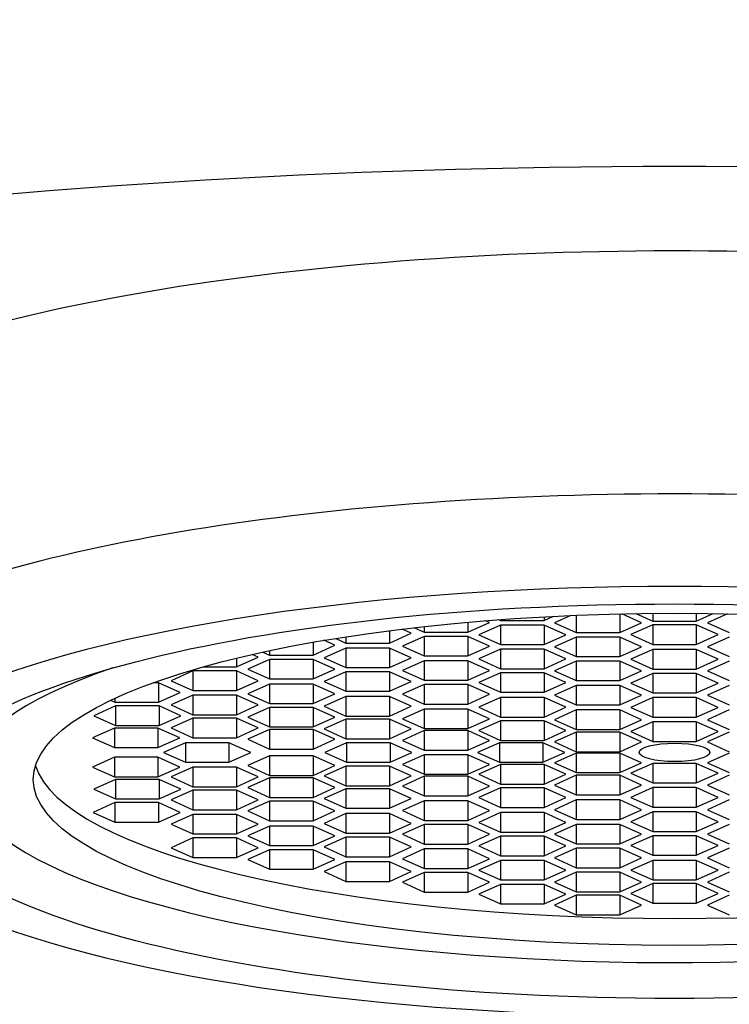
# Model space of a CAD drawing. Units: millimetres. Extents: x 0 to 1478, y 0 to 1758.
# Drawn here: x 619 to 629, y 1088 to 1101 of the extents above; entities that cross this region are included whole.
import ezdxf
from ezdxf import colors
from ezdxf.entities.mleader import LeaderData, LeaderLine
from ezdxf.math import Vec2, Vec3

# ---------------------------------------------------------------- set-up
doc = ezdxf.new("R2010")
doc.units = ezdxf.units.MM
doc.layers.add('DV1_Défaut', color=7, linetype='Continuous')
doc.layers.add('Défaut', color=7, linetype='Continuous')

# ---------------------------------------------------------------- blocks, each defined once
blk = doc.blocks.new('_DOT')
at = {"color": 0}
blk.add_line((0, 0), (-1, 0), dxfattribs=at)
at = {"color": 0, "const_width": 0.333}
blk.add_lwpolyline([(-0.1665, 0, 1), (0.1665, 0, 1)], format="xyb", close=True, dxfattribs=at)
blk = doc.blocks.new('SE')
at = {"layer": 'DV1_Défaut', "color": 7, "linetype": 'Continuous'}
for p, q in [((626.396, 1093.49), (626.522, 1093.546)), ((626.749, 1093.557), (626.534, 1093.46)), ((626.822, 1093.56), (626.822, 1093.331)), ((627.4, 1093.578), (627.4, 1093.331)), ((627.688, 1093.46), (627.425, 1093.578)), ((627.612, 1093.582), (627.837, 1093.481)), ((627.837, 1093.585), (627.837, 1093.481)), ((628.414, 1093.585), (628.414, 1093.481)), ((628.414, 1093.481), (628.639, 1093.582)), ((628.826, 1093.578), (628.563, 1093.46)), ((625.384, 1093.468), (625.384, 1093.334)), ((625.384, 1093.334), (625.673, 1093.463)), ((625.819, 1093.431), (625.53, 1093.302)), ((625.673, 1093.463), (625.617, 1093.488)), ((625.794, 1093.502), (625.819, 1093.49)), ((625.819, 1093.503), (625.819, 1093.49)), ((625.819, 1093.49), (626.396, 1093.49)), ((625.819, 1093.431), (625.819, 1093.172)), ((626.396, 1093.431), (625.819, 1093.431)), ((626.396, 1093.54), (626.396, 1093.49)), ((626.396, 1093.431), (626.396, 1093.172)), ((626.685, 1093.302), (626.396, 1093.431)), ((626.534, 1093.46), (626.822, 1093.331)), ((627.4, 1093.331), (627.688, 1093.46)), ((627.837, 1093.433), (627.548, 1093.303)), ((627.837, 1093.481), (628.414, 1093.481)), ((627.837, 1093.433), (627.837, 1093.174)), ((628.414, 1093.433), (627.837, 1093.433)), ((628.414, 1093.433), (628.414, 1093.174)), ((628.703, 1093.303), (628.414, 1093.433)), ((628.563, 1093.46), (628.851, 1093.331)), ((624.348, 1093.357), (624.348, 1093.192)), ((624.348, 1093.192), (624.636, 1093.322)), ((624.636, 1093.322), (624.513, 1093.377)), ((624.668, 1093.396), (624.807, 1093.334)), ((624.807, 1093.411), (624.807, 1093.334)), ((624.807, 1093.334), (625.384, 1093.334)), ((625.53, 1093.302), (625.819, 1093.172)), ((626.396, 1093.172), (626.685, 1093.302)), ((626.822, 1093.331), (627.4, 1093.331)), ((627.548, 1093.303), (627.837, 1093.174)), ((628.414, 1093.174), (628.703, 1093.303)), ((623.336, 1093.203), (623.336, 1093.032)), ((623.336, 1093.032), (623.624, 1093.162)), ((623.624, 1093.162), (623.477, 1093.228)), ((623.634, 1093.254), (623.77, 1093.192)), ((623.77, 1093.275), (623.77, 1093.192)), ((623.77, 1093.192), (624.348, 1093.192)), ((624.807, 1093.28), (624.518, 1093.15)), ((624.807, 1093.28), (624.807, 1093.021)), ((625.384, 1093.28), (624.807, 1093.28)), ((625.384, 1093.28), (625.384, 1093.021)), ((625.673, 1093.15), (625.384, 1093.28)), ((625.819, 1093.172), (626.396, 1093.172)), ((626.822, 1093.27), (626.534, 1093.141)), ((626.822, 1093.27), (626.822, 1093.012)), ((627.4, 1093.27), (626.822, 1093.27)), ((627.4, 1093.27), (627.4, 1093.012)), ((627.688, 1093.141), (627.4, 1093.27)), ((627.837, 1093.174), (628.414, 1093.174)), ((628.851, 1093.27), (628.563, 1093.141)), ((622.607, 1093.005), (622.527, 1093.041)), ((622.668, 1093.073), (622.758, 1093.032)), ((622.758, 1093.092), (622.758, 1093.032)), ((622.758, 1093.032), (623.336, 1093.032)), ((623.77, 1093.125), (623.482, 1092.995)), ((623.77, 1093.125), (623.77, 1092.866)), ((624.348, 1093.125), (623.77, 1093.125)), ((624.348, 1093.125), (624.348, 1092.866)), ((624.636, 1092.995), (624.348, 1093.125)), ((624.518, 1093.15), (624.807, 1093.021)), ((624.807, 1093.021), (625.384, 1093.021)), ((625.384, 1093.021), (625.673, 1093.15)), ((625.819, 1093.111), (625.53, 1092.982)), ((625.819, 1093.111), (625.819, 1092.852)), ((626.396, 1093.111), (625.819, 1093.111)), ((626.396, 1093.111), (626.396, 1092.852)), ((626.685, 1092.982), (626.396, 1093.111)), ((626.534, 1093.141), (626.822, 1093.012)), ((627.4, 1093.012), (627.688, 1093.141)), ((627.837, 1093.106), (627.548, 1092.977)), ((627.837, 1093.106), (627.837, 1092.847)), ((628.414, 1093.106), (627.837, 1093.106)), ((628.414, 1093.106), (628.414, 1092.847)), ((628.703, 1092.977), (628.414, 1093.106)), ((628.563, 1093.141), (628.851, 1093.012)), ((622.319, 1092.876), (622.607, 1093.005)), ((622.319, 1092.993), (622.319, 1092.876)), ((622.758, 1092.976), (622.47, 1092.847)), ((622.758, 1092.976), (622.758, 1092.717)), ((623.336, 1092.976), (622.758, 1092.976)), ((623.336, 1092.976), (623.336, 1092.717)), ((623.624, 1092.847), (623.336, 1092.976)), ((623.482, 1092.995), (623.77, 1092.866)), ((624.348, 1092.866), (624.636, 1092.995)), ((624.807, 1092.957), (624.518, 1092.828)), ((624.807, 1092.957), (624.807, 1092.699)), ((625.384, 1092.957), (624.807, 1092.957)), ((625.384, 1092.957), (625.384, 1092.699)), ((625.673, 1092.828), (625.384, 1092.957)), ((625.53, 1092.982), (625.819, 1092.852)), ((626.396, 1092.852), (626.685, 1092.982)), ((626.822, 1092.954), (626.534, 1092.825)), ((626.822, 1093.012), (627.4, 1093.012)), ((626.822, 1092.954), (626.822, 1092.695)), ((627.4, 1092.954), (626.822, 1092.954)), ((627.4, 1092.954), (627.4, 1092.695)), ((627.688, 1092.825), (627.4, 1092.954)), ((627.548, 1092.977), (627.837, 1092.847)), ((628.414, 1092.847), (628.703, 1092.977)), ((628.851, 1092.954), (628.563, 1092.825)), ((621.741, 1092.822), (621.453, 1092.693)), ((621.741, 1092.822), (621.741, 1092.563)), ((622.319, 1092.822), (621.741, 1092.822)), ((621.871, 1092.876), (622.319, 1092.876)), ((622.319, 1092.822), (622.319, 1092.563)), ((622.607, 1092.693), (622.319, 1092.822)), ((622.47, 1092.847), (622.758, 1092.717)), ((623.336, 1092.717), (623.624, 1092.847)), ((623.77, 1092.812), (623.482, 1092.683)), ((623.77, 1092.866), (624.348, 1092.866)), ((623.77, 1092.812), (623.77, 1092.554)), ((624.348, 1092.812), (623.77, 1092.812)), ((624.348, 1092.812), (624.348, 1092.554)), ((624.636, 1092.683), (624.348, 1092.812)), ((624.518, 1092.828), (624.807, 1092.699)), ((625.384, 1092.699), (625.673, 1092.828)), ((625.819, 1092.799), (625.53, 1092.67)), ((625.819, 1092.852), (626.396, 1092.852)), ((625.819, 1092.799), (625.819, 1092.54)), ((626.396, 1092.799), (625.819, 1092.799)), ((626.396, 1092.799), (626.396, 1092.54)), ((626.685, 1092.67), (626.396, 1092.799)), ((626.534, 1092.825), (626.822, 1092.695)), ((627.4, 1092.695), (627.688, 1092.825)), ((627.837, 1092.79), (627.548, 1092.661)), ((627.837, 1092.847), (628.414, 1092.847)), ((627.837, 1092.79), (627.837, 1092.531)), ((628.414, 1092.79), (627.837, 1092.79)), ((628.414, 1092.79), (628.414, 1092.531)), ((628.703, 1092.661), (628.414, 1092.79)), ((628.563, 1092.825), (628.851, 1092.695)), ((621.284, 1092.667), (621.214, 1092.667)), ((621.284, 1092.667), (621.284, 1092.408)), ((621.573, 1092.537), (621.284, 1092.667)), ((621.453, 1092.693), (621.741, 1092.563)), ((622.319, 1092.563), (622.607, 1092.693)), ((622.758, 1092.648), (622.47, 1092.518)), ((622.758, 1092.717), (623.336, 1092.717)), ((622.758, 1092.648), (622.758, 1092.389)), ((623.336, 1092.648), (622.758, 1092.648)), ((623.336, 1092.648), (623.336, 1092.389)), ((623.624, 1092.518), (623.336, 1092.648)), ((623.482, 1092.683), (623.77, 1092.554)), ((624.348, 1092.554), (624.636, 1092.683)), ((624.807, 1092.643), (624.518, 1092.514)), ((624.807, 1092.699), (625.384, 1092.699)), ((624.807, 1092.643), (624.807, 1092.384)), ((625.384, 1092.643), (624.807, 1092.643)), ((625.384, 1092.643), (625.384, 1092.384)), ((625.673, 1092.514), (625.384, 1092.643)), ((625.53, 1092.67), (625.819, 1092.54)), ((626.396, 1092.54), (626.685, 1092.67)), ((626.822, 1092.631), (626.534, 1092.501)), ((626.822, 1092.695), (627.4, 1092.695)), ((626.822, 1092.631), (626.822, 1092.372)), ((627.4, 1092.631), (626.822, 1092.631)), ((627.4, 1092.631), (627.4, 1092.372)), ((627.688, 1092.501), (627.4, 1092.631)), ((627.548, 1092.661), (627.837, 1092.531)), ((628.414, 1092.531), (628.703, 1092.661)), ((628.851, 1092.631), (628.563, 1092.501)), ((621.284, 1092.408), (621.573, 1092.537)), ((621.741, 1092.501), (621.453, 1092.372)), ((621.741, 1092.563), (622.319, 1092.563)), ((621.741, 1092.501), (621.741, 1092.242)), ((622.319, 1092.501), (621.741, 1092.501)), ((622.319, 1092.501), (622.319, 1092.242)), ((622.607, 1092.372), (622.319, 1092.501)), ((622.47, 1092.518), (622.758, 1092.389)), ((623.336, 1092.389), (623.624, 1092.518)), ((623.77, 1092.554), (624.348, 1092.554)), ((624.518, 1092.514), (624.807, 1092.384)), ((625.384, 1092.384), (625.673, 1092.514)), ((625.819, 1092.54), (626.396, 1092.54)), ((626.534, 1092.501), (626.822, 1092.372)), ((627.4, 1092.372), (627.688, 1092.501)), ((627.837, 1092.531), (628.414, 1092.531)), ((628.563, 1092.501), (628.851, 1092.372)), ((620.65, 1092.433), (620.707, 1092.408)), ((620.707, 1092.46), (620.707, 1092.408)), ((620.707, 1092.408), (621.284, 1092.408)), ((621.453, 1092.372), (621.741, 1092.242)), ((622.319, 1092.242), (622.607, 1092.372)), ((622.758, 1092.389), (623.336, 1092.389)), ((623.77, 1092.483), (623.482, 1092.354)), ((623.77, 1092.483), (623.77, 1092.224)), ((624.348, 1092.483), (623.77, 1092.483)), ((624.348, 1092.483), (624.348, 1092.224)), ((624.636, 1092.354), (624.348, 1092.483)), ((624.807, 1092.384), (625.384, 1092.384)), ((625.819, 1092.471), (625.53, 1092.342)), ((625.819, 1092.471), (625.819, 1092.212)), ((626.396, 1092.471), (625.819, 1092.471)), ((626.396, 1092.471), (626.396, 1092.212)), ((626.685, 1092.342), (626.396, 1092.471)), ((626.822, 1092.372), (627.4, 1092.372)), ((627.837, 1092.469), (627.548, 1092.339)), ((627.837, 1092.469), (627.837, 1092.21)), ((628.414, 1092.469), (627.837, 1092.469)), ((628.414, 1092.469), (628.414, 1092.21)), ((628.703, 1092.339), (628.414, 1092.469)), ((620.715, 1092.358), (620.427, 1092.229)), ((620.715, 1092.358), (620.715, 1092.1)), ((621.293, 1092.358), (620.715, 1092.358)), ((621.293, 1092.358), (621.293, 1092.1)), ((621.581, 1092.229), (621.293, 1092.358)), ((621.741, 1092.242), (622.319, 1092.242)), ((622.758, 1092.339), (622.47, 1092.209)), ((622.758, 1092.339), (622.758, 1092.08)), ((623.336, 1092.339), (622.758, 1092.339)), ((623.336, 1092.339), (623.336, 1092.08)), ((623.624, 1092.209), (623.336, 1092.339)), ((623.482, 1092.354), (623.77, 1092.224)), ((624.348, 1092.224), (624.636, 1092.354)), ((624.807, 1092.318), (624.518, 1092.188)), ((624.807, 1092.318), (624.807, 1092.059)), ((625.384, 1092.318), (624.807, 1092.318)), ((625.384, 1092.318), (625.384, 1092.059)), ((625.673, 1092.188), (625.384, 1092.318)), ((625.53, 1092.342), (625.819, 1092.212)), ((626.396, 1092.212), (626.685, 1092.342)), ((626.822, 1092.305), (626.534, 1092.175)), ((626.822, 1092.305), (626.822, 1092.046)), ((627.4, 1092.305), (626.822, 1092.305)), ((627.4, 1092.305), (627.4, 1092.046)), ((627.688, 1092.175), (627.4, 1092.305)), ((627.548, 1092.339), (627.837, 1092.21)), ((628.414, 1092.21), (628.703, 1092.339)), ((628.851, 1092.305), (628.563, 1092.175)), ((620.427, 1092.229), (620.715, 1092.1)), ((621.293, 1092.1), (621.581, 1092.229)), ((621.741, 1092.197), (621.453, 1092.068)), ((621.741, 1092.197), (621.741, 1091.938)), ((622.319, 1092.197), (621.741, 1092.197)), ((622.319, 1092.197), (622.319, 1091.938)), ((622.607, 1092.068), (622.319, 1092.197)), ((622.47, 1092.209), (622.758, 1092.08)), ((623.336, 1092.08), (623.624, 1092.209)), ((623.77, 1092.183), (623.482, 1092.054)), ((623.77, 1092.224), (624.348, 1092.224)), ((623.77, 1092.183), (623.77, 1091.924)), ((624.348, 1092.183), (623.77, 1092.183)), ((624.348, 1092.183), (624.348, 1091.924)), ((624.636, 1092.054), (624.348, 1092.183)), ((624.518, 1092.188), (624.807, 1092.059)), ((625.384, 1092.059), (625.673, 1092.188)), ((625.819, 1092.162), (625.53, 1092.032)), ((625.819, 1092.212), (626.396, 1092.212)), ((625.819, 1092.162), (625.819, 1091.903)), ((626.396, 1092.162), (625.819, 1092.162)), ((626.396, 1092.162), (626.396, 1091.903)), ((626.685, 1092.032), (626.396, 1092.162)), ((626.534, 1092.175), (626.822, 1092.046)), ((627.4, 1092.046), (627.688, 1092.175)), ((627.837, 1092.148), (627.548, 1092.018)), ((627.837, 1092.21), (628.414, 1092.21)), ((627.837, 1092.148), (627.837, 1091.889)), ((628.414, 1092.148), (627.837, 1092.148)), ((628.414, 1092.148), (628.414, 1091.889)), ((628.703, 1092.018), (628.414, 1092.148)), ((628.563, 1092.175), (628.851, 1092.046)), ((620.701, 1092.066), (620.412, 1091.936)), ((620.701, 1092.066), (620.701, 1091.807)), ((621.278, 1092.066), (620.701, 1092.066)), ((620.715, 1092.1), (621.293, 1092.1)), ((621.278, 1092.066), (621.278, 1091.807)), ((621.567, 1091.936), (621.278, 1092.066)), ((621.453, 1092.068), (621.741, 1091.938)), ((622.319, 1091.938), (622.607, 1092.068)), ((622.758, 1092.047), (622.47, 1091.917)), ((622.758, 1092.08), (623.336, 1092.08)), ((622.758, 1092.047), (622.758, 1091.788)), ((623.336, 1092.047), (622.758, 1092.047)), ((623.336, 1092.047), (623.336, 1091.788)), ((623.624, 1091.917), (623.336, 1092.047)), ((623.482, 1092.054), (623.77, 1091.924)), ((624.348, 1091.924), (624.636, 1092.054)), ((624.807, 1092.032), (624.518, 1091.903)), ((624.807, 1092.059), (625.384, 1092.059)), ((624.807, 1092.032), (624.807, 1091.773)), ((625.384, 1092.032), (624.807, 1092.032)), ((625.384, 1092.032), (625.384, 1091.773)), ((625.673, 1091.903), (625.384, 1092.032)), ((625.53, 1092.032), (625.819, 1091.903)), ((626.396, 1091.903), (626.685, 1092.032)), ((626.822, 1092.011), (626.534, 1091.882)), ((626.822, 1092.046), (627.4, 1092.046)), ((626.822, 1092.011), (626.822, 1091.752)), ((627.4, 1092.011), (626.822, 1092.011)), ((627.4, 1092.011), (627.4, 1091.752)), ((627.688, 1091.882), (627.4, 1092.011)), ((627.548, 1092.018), (627.837, 1091.889)), ((628.414, 1091.889), (628.703, 1092.018)), ((628.851, 1092.011), (628.563, 1091.882)), ((620.412, 1091.936), (620.701, 1091.807)), ((621.278, 1091.807), (621.567, 1091.936)), ((621.641, 1091.872), (621.352, 1091.743)), ((621.641, 1091.872), (621.641, 1091.613)), ((622.218, 1091.872), (621.641, 1091.872)), ((621.741, 1091.938), (622.319, 1091.938)), ((622.218, 1091.872), (622.218, 1091.613)), ((622.507, 1091.743), (622.218, 1091.872)), ((622.47, 1091.917), (622.758, 1091.788)), ((623.336, 1091.788), (623.624, 1091.917)), ((623.778, 1091.872), (623.489, 1091.743)), ((623.77, 1091.924), (624.348, 1091.924)), ((623.778, 1091.872), (623.778, 1091.613)), ((624.355, 1091.872), (623.778, 1091.872)), ((624.355, 1091.872), (624.355, 1091.613)), ((624.644, 1091.743), (624.355, 1091.872)), ((624.518, 1091.903), (624.807, 1091.773)), ((625.384, 1091.773), (625.673, 1091.903)), ((625.804, 1091.872), (625.515, 1091.743)), ((625.804, 1091.872), (625.804, 1091.613)), ((626.381, 1091.872), (625.804, 1091.872)), ((625.819, 1091.903), (626.396, 1091.903)), ((626.381, 1091.872), (626.381, 1091.613)), ((626.67, 1091.743), (626.381, 1091.872)), ((626.534, 1091.882), (626.822, 1091.752)), ((627.4, 1091.752), (627.688, 1091.882)), ((627.837, 1091.889), (628.414, 1091.889)), ((628.563, 1091.882), (628.851, 1091.752)), ((620.701, 1091.807), (621.278, 1091.807)), ((621.352, 1091.743), (621.641, 1091.613)), ((622.218, 1091.613), (622.507, 1091.743)), ((622.758, 1091.788), (623.336, 1091.788)), ((623.489, 1091.743), (623.778, 1091.613)), ((624.355, 1091.613), (624.644, 1091.743)), ((624.807, 1091.773), (625.384, 1091.773)), ((625.515, 1091.743), (625.804, 1091.613)), ((626.381, 1091.613), (626.67, 1091.743)), ((626.822, 1091.734), (626.534, 1091.604)), ((626.822, 1091.752), (627.4, 1091.752)), ((626.822, 1091.734), (626.822, 1091.475)), ((627.4, 1091.734), (626.822, 1091.734)), ((627.4, 1091.734), (627.4, 1091.475)), ((627.688, 1091.604), (627.4, 1091.734)), ((628.851, 1091.734), (628.563, 1091.604)), ((620.701, 1091.679), (620.412, 1091.549)), ((620.701, 1091.679), (620.701, 1091.42)), ((621.278, 1091.679), (620.701, 1091.679)), ((621.278, 1091.679), (621.278, 1091.42)), ((621.567, 1091.549), (621.278, 1091.679)), ((621.641, 1091.613), (622.218, 1091.613)), ((622.758, 1091.698), (622.47, 1091.568)), ((622.758, 1091.698), (622.758, 1091.439)), ((623.336, 1091.698), (622.758, 1091.698)), ((623.336, 1091.698), (623.336, 1091.439)), ((623.624, 1091.568), (623.336, 1091.698)), ((623.778, 1091.613), (624.355, 1091.613)), ((624.807, 1091.712), (624.518, 1091.583)), ((624.807, 1091.712), (624.807, 1091.453)), ((625.384, 1091.712), (624.807, 1091.712)), ((625.384, 1091.712), (625.384, 1091.453)), ((625.673, 1091.583), (625.384, 1091.712)), ((625.804, 1091.613), (626.381, 1091.613)), ((626.534, 1091.604), (626.822, 1091.475)), ((627.4, 1091.475), (627.688, 1091.604)), ((627.837, 1091.597), (627.548, 1091.468)), ((627.837, 1091.597), (627.837, 1091.338)), ((628.414, 1091.597), (627.837, 1091.597)), ((628.414, 1091.597), (628.414, 1091.338)), ((628.703, 1091.468), (628.414, 1091.597)), ((628.563, 1091.604), (628.851, 1091.475)), ((620.412, 1091.549), (620.701, 1091.42)), ((621.278, 1091.42), (621.567, 1091.549)), ((621.741, 1091.547), (621.453, 1091.418)), ((621.741, 1091.547), (621.741, 1091.288)), ((622.319, 1091.547), (621.741, 1091.547)), ((622.319, 1091.547), (622.319, 1091.288)), ((622.607, 1091.418), (622.319, 1091.547)), ((622.47, 1091.568), (622.758, 1091.439)), ((623.336, 1091.439), (623.624, 1091.568)), ((623.77, 1091.561), (623.482, 1091.432)), ((623.77, 1091.561), (623.77, 1091.302)), ((624.348, 1091.561), (623.77, 1091.561)), ((624.348, 1091.561), (624.348, 1091.302)), ((624.636, 1091.432), (624.348, 1091.561)), ((624.518, 1091.583), (624.807, 1091.453)), ((625.384, 1091.453), (625.673, 1091.583)), ((625.819, 1091.583), (625.53, 1091.453)), ((625.819, 1091.583), (625.819, 1091.324)), ((626.396, 1091.583), (625.819, 1091.583)), ((626.396, 1091.583), (626.396, 1091.324)), ((626.685, 1091.453), (626.396, 1091.583)), ((626.822, 1091.475), (627.4, 1091.475)), ((627.548, 1091.468), (627.837, 1091.338)), ((628.414, 1091.338), (628.703, 1091.468)), ((620.715, 1091.386), (620.427, 1091.257)), ((620.701, 1091.42), (621.278, 1091.42)), ((620.715, 1091.386), (620.715, 1091.127)), ((621.293, 1091.386), (620.715, 1091.386)), ((621.293, 1091.386), (621.293, 1091.127)), ((621.581, 1091.257), (621.293, 1091.386)), ((621.453, 1091.418), (621.741, 1091.288)), ((622.319, 1091.288), (622.607, 1091.418)), ((622.758, 1091.406), (622.47, 1091.276)), ((622.758, 1091.439), (623.336, 1091.439)), ((622.758, 1091.406), (622.758, 1091.147)), ((623.336, 1091.406), (622.758, 1091.406)), ((623.336, 1091.406), (623.336, 1091.147)), ((623.624, 1091.276), (623.336, 1091.406)), ((623.482, 1091.432), (623.77, 1091.302)), ((624.348, 1091.302), (624.636, 1091.432)), ((624.807, 1091.427), (624.518, 1091.297)), ((624.807, 1091.453), (625.384, 1091.453)), ((624.807, 1091.427), (624.807, 1091.168)), ((625.384, 1091.427), (624.807, 1091.427)), ((625.384, 1091.427), (625.384, 1091.168)), ((625.673, 1091.297), (625.384, 1091.427)), ((625.53, 1091.453), (625.819, 1091.324)), ((626.396, 1091.324), (626.685, 1091.453)), ((626.822, 1091.44), (626.534, 1091.31)), ((626.822, 1091.44), (626.822, 1091.181)), ((627.4, 1091.44), (626.822, 1091.44)), ((627.4, 1091.44), (627.4, 1091.181)), ((627.688, 1091.31), (627.4, 1091.44)), ((627.837, 1091.338), (628.414, 1091.338)), ((628.851, 1091.44), (628.563, 1091.31)), ((620.427, 1091.257), (620.715, 1091.127)), ((621.293, 1091.127), (621.581, 1091.257)), ((621.741, 1091.243), (621.453, 1091.114)), ((621.741, 1091.288), (622.319, 1091.288)), ((621.741, 1091.243), (621.741, 1090.984)), ((622.319, 1091.243), (621.741, 1091.243)), ((622.319, 1091.243), (622.319, 1090.984)), ((622.607, 1091.114), (622.319, 1091.243)), ((622.47, 1091.276), (622.758, 1091.147)), ((623.336, 1091.147), (623.624, 1091.276)), ((623.77, 1091.262), (623.482, 1091.132)), ((623.77, 1091.302), (624.348, 1091.302)), ((623.77, 1091.262), (623.77, 1091.003)), ((624.348, 1091.262), (623.77, 1091.262)), ((624.348, 1091.262), (624.348, 1091.003)), ((624.636, 1091.132), (624.348, 1091.262)), ((624.518, 1091.297), (624.807, 1091.168)), ((625.384, 1091.168), (625.673, 1091.297)), ((625.819, 1091.273), (625.53, 1091.144)), ((625.819, 1091.324), (626.396, 1091.324)), ((625.819, 1091.273), (625.819, 1091.014)), ((626.396, 1091.273), (625.819, 1091.273)), ((626.396, 1091.273), (626.396, 1091.014)), ((626.685, 1091.144), (626.396, 1091.273)), ((626.534, 1091.31), (626.822, 1091.181)), ((627.4, 1091.181), (627.688, 1091.31)), ((627.837, 1091.276), (627.548, 1091.146)), ((627.837, 1091.276), (627.837, 1091.017)), ((628.414, 1091.276), (627.837, 1091.276)), ((628.414, 1091.276), (628.414, 1091.017)), ((628.703, 1091.146), (628.414, 1091.276)), ((628.563, 1091.31), (628.851, 1091.181)), ((620.707, 1091.078), (620.418, 1090.948)), ((620.707, 1091.078), (620.707, 1090.819)), ((621.284, 1091.078), (620.707, 1091.078)), ((620.715, 1091.127), (621.293, 1091.127)), ((621.284, 1091.078), (621.284, 1090.819)), ((621.573, 1090.948), (621.284, 1091.078)), ((621.453, 1091.114), (621.741, 1090.984)), ((622.319, 1090.984), (622.607, 1091.114)), ((622.758, 1091.097), (622.47, 1090.967)), ((622.758, 1091.147), (623.336, 1091.147)), ((622.758, 1091.097), (622.758, 1090.838)), ((623.336, 1091.097), (622.758, 1091.097)), ((623.336, 1091.097), (623.336, 1090.838)), ((623.624, 1090.967), (623.336, 1091.097)), ((623.482, 1091.132), (623.77, 1091.003)), ((624.348, 1091.003), (624.636, 1091.132)), ((624.807, 1091.101), (624.518, 1090.972)), ((624.807, 1091.168), (625.384, 1091.168)), ((624.807, 1091.101), (624.807, 1090.843)), ((625.384, 1091.101), (624.807, 1091.101)), ((625.384, 1091.101), (625.384, 1090.843)), ((625.673, 1090.972), (625.384, 1091.101)), ((625.53, 1091.144), (625.819, 1091.014)), ((626.396, 1091.014), (626.685, 1091.144)), ((626.822, 1091.114), (626.534, 1090.984)), ((626.822, 1091.181), (627.4, 1091.181)), ((626.822, 1091.114), (626.822, 1090.855)), ((627.4, 1091.114), (626.822, 1091.114)), ((627.4, 1091.114), (627.4, 1090.855)), ((627.688, 1090.984), (627.4, 1091.114)), ((627.548, 1091.146), (627.837, 1091.017)), ((628.414, 1091.017), (628.703, 1091.146)), ((628.851, 1091.114), (628.563, 1090.984)), ((620.418, 1090.948), (620.707, 1090.819)), ((621.284, 1090.819), (621.573, 1090.948)), ((621.741, 1090.984), (622.319, 1090.984)), ((622.47, 1090.967), (622.758, 1090.838)), ((623.336, 1090.838), (623.624, 1090.967)), ((623.77, 1091.003), (624.348, 1091.003)), ((624.518, 1090.972), (624.807, 1090.843)), ((625.384, 1090.843), (625.673, 1090.972)), ((625.819, 1090.945), (625.53, 1090.816)), ((625.819, 1091.014), (626.396, 1091.014)), ((625.819, 1090.945), (625.819, 1090.686)), ((626.396, 1090.945), (625.819, 1090.945)), ((626.396, 1090.945), (626.396, 1090.686)), ((626.685, 1090.816), (626.396, 1090.945)), ((626.534, 1090.984), (626.822, 1090.855)), ((627.4, 1090.855), (627.688, 1090.984)), ((627.837, 1090.954), (627.548, 1090.825)), ((627.837, 1091.017), (628.414, 1091.017)), ((627.837, 1090.954), (627.837, 1090.695)), ((628.414, 1090.954), (627.837, 1090.954)), ((628.414, 1090.954), (628.414, 1090.695)), ((628.703, 1090.825), (628.414, 1090.954)), ((628.563, 1090.984), (628.851, 1090.855)), ((620.707, 1090.819), (621.284, 1090.819)), ((621.741, 1090.922), (621.453, 1090.793)), ((621.741, 1090.922), (621.741, 1090.664)), ((622.319, 1090.922), (621.741, 1090.922)), ((622.319, 1090.922), (622.319, 1090.664)), ((622.607, 1090.793), (622.319, 1090.922)), ((622.758, 1090.838), (623.336, 1090.838)), ((623.77, 1090.932), (623.482, 1090.803)), ((623.77, 1090.932), (623.77, 1090.673)), ((624.348, 1090.932), (623.77, 1090.932)), ((624.348, 1090.932), (624.348, 1090.673)), ((624.636, 1090.803), (624.348, 1090.932)), ((624.807, 1090.843), (625.384, 1090.843)), ((625.53, 1090.816), (625.819, 1090.686)), ((626.396, 1090.686), (626.685, 1090.816)), ((626.822, 1090.855), (627.4, 1090.855)), ((627.548, 1090.825), (627.837, 1090.695)), ((628.414, 1090.695), (628.703, 1090.825)), ((621.453, 1090.793), (621.741, 1090.664)), ((622.319, 1090.664), (622.607, 1090.793)), ((622.758, 1090.768), (622.47, 1090.639)), ((622.758, 1090.768), (622.758, 1090.51)), ((623.336, 1090.768), (622.758, 1090.768)), ((623.336, 1090.768), (623.336, 1090.51)), ((623.624, 1090.639), (623.336, 1090.768)), ((623.482, 1090.803), (623.77, 1090.673)), ((623.77, 1090.673), (624.348, 1090.673)), ((624.348, 1090.673), (624.636, 1090.803)), ((624.807, 1090.787), (624.518, 1090.658)), ((624.807, 1090.787), (624.807, 1090.528)), ((625.384, 1090.787), (624.807, 1090.787)), ((625.384, 1090.787), (625.384, 1090.528)), ((625.673, 1090.658), (625.384, 1090.787)), ((625.819, 1090.686), (626.396, 1090.686)), ((626.822, 1090.79), (626.534, 1090.661)), ((626.822, 1090.79), (626.822, 1090.532)), ((627.4, 1090.79), (626.822, 1090.79)), ((627.4, 1090.79), (627.4, 1090.532)), ((627.688, 1090.661), (627.4, 1090.79)), ((627.837, 1090.695), (628.414, 1090.695)), ((628.851, 1090.79), (628.563, 1090.661)), ((621.741, 1090.61), (621.453, 1090.481)), ((621.741, 1090.664), (622.319, 1090.664)), ((621.741, 1090.61), (621.741, 1090.351)), ((622.319, 1090.61), (621.741, 1090.61)), ((622.319, 1090.61), (622.319, 1090.351)), ((622.607, 1090.481), (622.319, 1090.61)), ((622.47, 1090.639), (622.758, 1090.51)), ((623.336, 1090.51), (623.624, 1090.639)), ((623.77, 1090.62), (623.482, 1090.49)), ((623.77, 1090.62), (623.77, 1090.361)), ((624.348, 1090.62), (623.77, 1090.62)), ((624.348, 1090.62), (624.348, 1090.361)), ((624.636, 1090.49), (624.348, 1090.62)), ((624.518, 1090.658), (624.807, 1090.528)), ((625.384, 1090.528), (625.673, 1090.658)), ((625.819, 1090.633), (625.53, 1090.504)), ((625.819, 1090.633), (625.819, 1090.374)), ((626.396, 1090.633), (625.819, 1090.633)), ((626.396, 1090.633), (626.396, 1090.374)), ((626.685, 1090.504), (626.396, 1090.633)), ((626.534, 1090.661), (626.822, 1090.532)), ((627.4, 1090.532), (627.688, 1090.661)), ((627.837, 1090.638), (627.548, 1090.509)), ((627.837, 1090.638), (627.837, 1090.38)), ((628.414, 1090.638), (627.837, 1090.638)), ((628.414, 1090.638), (628.414, 1090.38)), ((628.703, 1090.509), (628.414, 1090.638)), ((628.563, 1090.661), (628.851, 1090.532)), ((621.453, 1090.481), (621.741, 1090.351)), ((622.319, 1090.351), (622.607, 1090.481)), ((622.758, 1090.453), (622.47, 1090.324)), ((622.758, 1090.51), (623.336, 1090.51)), ((622.758, 1090.453), (622.758, 1090.194)), ((623.336, 1090.453), (622.758, 1090.453)), ((623.336, 1090.453), (623.336, 1090.194)), ((623.624, 1090.324), (623.336, 1090.453)), ((623.482, 1090.49), (623.77, 1090.361)), ((624.348, 1090.361), (624.636, 1090.49)), ((624.807, 1090.465), (624.518, 1090.335)), ((624.807, 1090.528), (625.384, 1090.528)), ((624.807, 1090.465), (624.807, 1090.206)), ((625.384, 1090.465), (624.807, 1090.465)), ((625.384, 1090.465), (625.384, 1090.206)), ((625.673, 1090.335), (625.384, 1090.465)), ((625.53, 1090.504), (625.819, 1090.374)), ((626.396, 1090.374), (626.685, 1090.504)), ((626.822, 1090.474), (626.534, 1090.345)), ((626.822, 1090.532), (627.4, 1090.532)), ((626.822, 1090.474), (626.822, 1090.215)), ((627.4, 1090.474), (626.822, 1090.474)), ((627.4, 1090.474), (627.4, 1090.215)), ((627.688, 1090.345), (627.4, 1090.474)), ((627.548, 1090.509), (627.837, 1090.38)), ((628.414, 1090.38), (628.703, 1090.509)), ((628.851, 1090.474), (628.563, 1090.345)), ((621.741, 1090.351), (622.319, 1090.351)), ((622.47, 1090.324), (622.758, 1090.194)), ((623.336, 1090.194), (623.624, 1090.324)), ((623.77, 1090.293), (623.482, 1090.164)), ((623.77, 1090.361), (624.348, 1090.361)), ((623.77, 1090.293), (623.77, 1090.034)), ((624.348, 1090.293), (623.77, 1090.293)), ((624.348, 1090.293), (624.348, 1090.034)), ((624.636, 1090.164), (624.348, 1090.293)), ((624.518, 1090.335), (624.807, 1090.206)), ((625.384, 1090.206), (625.673, 1090.335)), ((625.819, 1090.313), (625.53, 1090.184)), ((625.819, 1090.374), (626.396, 1090.374)), ((625.819, 1090.313), (625.819, 1090.055)), ((626.396, 1090.313), (625.819, 1090.313)), ((626.396, 1090.313), (626.396, 1090.055)), ((626.685, 1090.184), (626.396, 1090.313)), ((626.534, 1090.345), (626.822, 1090.215)), ((627.4, 1090.215), (627.688, 1090.345)), ((627.837, 1090.312), (627.548, 1090.182)), ((627.837, 1090.38), (628.414, 1090.38)), ((627.837, 1090.312), (627.837, 1090.053)), ((628.414, 1090.312), (627.837, 1090.312)), ((628.414, 1090.312), (628.414, 1090.053)), ((628.703, 1090.182), (628.414, 1090.312)), ((628.563, 1090.345), (628.851, 1090.215)), ((622.758, 1090.194), (623.336, 1090.194)), ((623.482, 1090.164), (623.77, 1090.034)), ((624.348, 1090.034), (624.636, 1090.164)), ((624.807, 1090.152), (624.518, 1090.022)), ((624.807, 1090.206), (625.384, 1090.206)), ((624.807, 1090.152), (624.807, 1089.893)), ((625.384, 1090.152), (624.807, 1090.152)), ((625.384, 1090.152), (625.384, 1089.893)), ((625.673, 1090.022), (625.384, 1090.152)), ((625.53, 1090.184), (625.819, 1090.055)), ((626.396, 1090.055), (626.685, 1090.184)), ((626.822, 1090.155), (626.534, 1090.025)), ((626.822, 1090.215), (627.4, 1090.215)), ((626.822, 1090.155), (626.822, 1089.896)), ((627.4, 1090.155), (626.822, 1090.155)), ((627.4, 1090.155), (627.4, 1089.896)), ((627.688, 1090.025), (627.4, 1090.155)), ((627.548, 1090.182), (627.837, 1090.053)), ((628.414, 1090.053), (628.703, 1090.182)), ((628.851, 1090.155), (628.563, 1090.025)), ((623.77, 1090.034), (624.348, 1090.034)), ((624.518, 1090.022), (624.807, 1089.893)), ((625.384, 1089.893), (625.673, 1090.022)), ((625.819, 1090.055), (626.396, 1090.055)), ((626.534, 1090.025), (626.822, 1089.896)), ((627.4, 1089.896), (627.688, 1090.025)), ((627.837, 1090.053), (628.414, 1090.053)), ((628.563, 1090.025), (628.851, 1089.896)), ((624.807, 1089.893), (625.384, 1089.893)), ((625.819, 1089.995), (625.53, 1089.866)), ((625.819, 1089.995), (625.819, 1089.737)), ((626.396, 1089.995), (625.819, 1089.995)), ((626.396, 1089.995), (626.396, 1089.737)), ((626.685, 1089.866), (626.396, 1089.995)), ((626.822, 1089.896), (627.4, 1089.896)), ((627.837, 1090.005), (627.548, 1089.875)), ((627.837, 1090.005), (627.837, 1089.746)), ((628.414, 1090.005), (627.837, 1090.005)), ((628.414, 1090.005), (628.414, 1089.746)), ((628.703, 1089.875), (628.414, 1090.005)), ((625.53, 1089.866), (625.819, 1089.737)), ((626.396, 1089.737), (626.685, 1089.866)), ((626.822, 1089.85), (626.534, 1089.721)), ((626.822, 1089.85), (626.822, 1089.592)), ((627.4, 1089.85), (626.822, 1089.85)), ((627.4, 1089.85), (627.4, 1089.592)), ((627.688, 1089.721), (627.4, 1089.85)), ((627.548, 1089.875), (627.837, 1089.746)), ((628.414, 1089.746), (628.703, 1089.875)), ((628.851, 1089.85), (628.563, 1089.721)), ((625.819, 1089.737), (626.396, 1089.737)), ((626.534, 1089.721), (626.822, 1089.592)), ((627.4, 1089.592), (627.688, 1089.721)), ((627.837, 1089.746), (628.414, 1089.746)), ((628.563, 1089.721), (628.851, 1089.592)), ((626.822, 1089.592), (627.4, 1089.592))]:
    blk.add_line(p, q, dxfattribs=at)
blk.add_circle((628.126, 1115.6), 32.5, dxfattribs=at)
blk.add_arc((628.126, 992.969), 106.536, 82.85555, 97.14445, dxfattribs=at)
for centre, major_axis, start_param, end_param in [((628.126, 1095.1), (-12.7, 0), 2.618227, 6.283185), ((628.126, 1092.062), (-12, 0), 3.552731, 5.872047), ((628.126, 1091.096), (11, 0), 0, 3.141593), ((628.126, 1091.386), (9.38, 0), 2.487955, 6.283185), ((628.126, 1091.743), (-8.5, 0), 0.081184, 3.060408), ((628.126, 1091.096), (-11, 0), 0, 3.141593)]:
    blk.add_ellipse(centre, major_axis=major_axis, ratio=0.258819, start_param=start_param, end_param=end_param, dxfattribs=at)
for centre, major_axis in [((628.126, 1091.096), (-10.1, 0)), ((628.126, 1091.386), (-8.5, 0)), ((628.126, 1091.743), (-0.469, 0))]:
    blk.add_ellipse(centre, major_axis=major_axis, ratio=0.258819, dxfattribs=at)

msp = doc.modelspace()

# ---------------------------------------------------------------- block references
at = {"layer": 'Défaut'}
msp.add_blockref('SE', (0, 0), dxfattribs=at)

# ---------------------------------------------------------------- leaders
at = {"layer": 'Défaut', "color": 7, "linetype": 'Continuous'}
ml = msp.add_multileader_mtext('Standard', dxfattribs=at)
ml.set_content('{\\pxsm0.9;\\fSolid Edge ISO|b1||i0||c0|p34;\\W1.;17/04/2018\\P}', color=256)
ml.set_leader_properties()
ml.set_arrow_properties(name='DOT')
ml.build(insert=Vec2(0, 0))
ml.multileader.update_dxf_attribs({"leader_type": 0, "dogleg_length": 0, "arrow_head_size": 12})
ctx = ml.context
ctx.base_point, ctx.char_height, ctx.arrow_head_size, ctx.landing_gap_size = Vec3(1390.407, 1750.708), 12, 12, 4.2
notes = []
notes.append((ctx, [(0, (0, 0, 0), (0, 0), (1, 0), 1, [])]))
ctx.mtext.insert = Vec3(1392.407, 1756.828)
for ctx, leaders in notes:
    for number, flags, end, landing, length, lines in leaders:
        leader = LeaderData()
        leader.index, (leader.has_last_leader_line, leader.has_dogleg_vector, leader.attachment_direction) = number, flags
        leader.last_leader_point, leader.dogleg_vector, leader.dogleg_length = Vec3(end), Vec3(landing), length
        for number, points, colour, breaks in lines:
            line = LeaderLine()
            line.index, line.vertices, line.color, line.breaks = number, Vec3.list(points), colors.encode_raw_color(colour), breaks
            leader.lines.append(line)
        ctx.leaders.append(leader)

doc.saveas('drawing.dxf')
